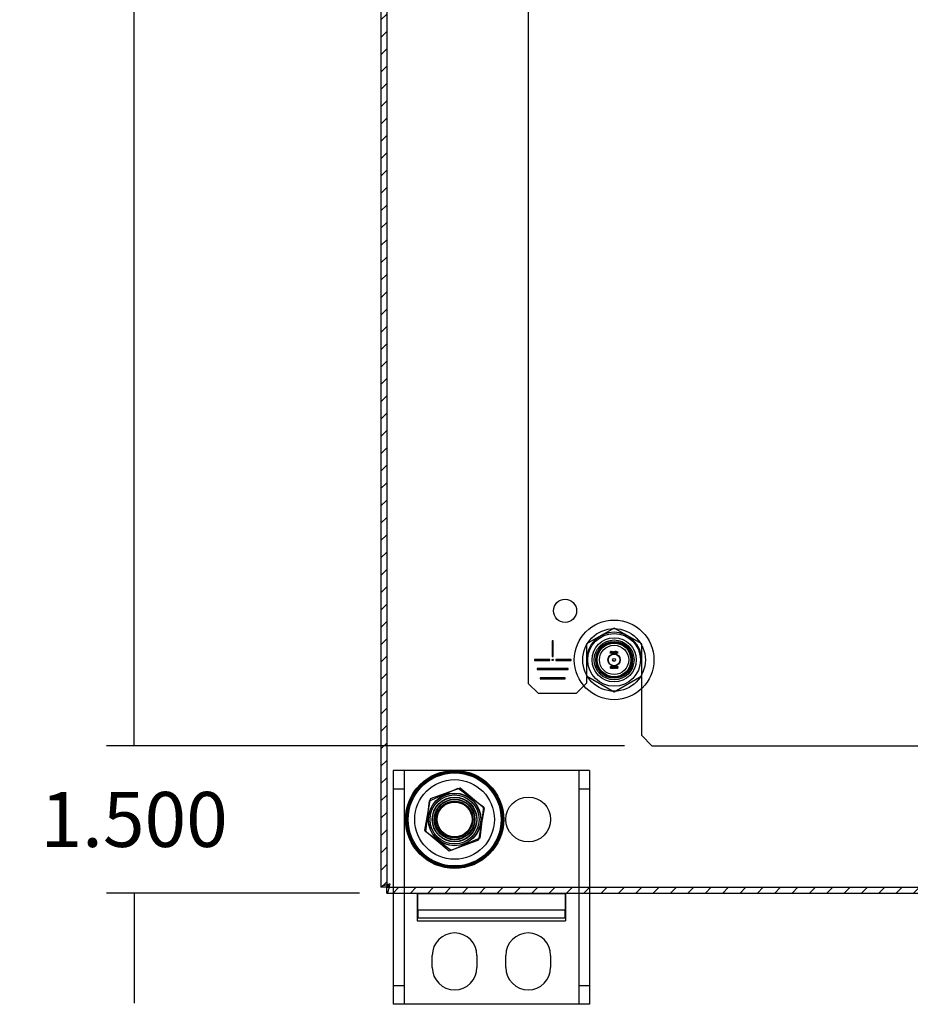
# Model space of a CAD drawing. Units: inches. Extents: x 3.3 to 85.9, y 4.6 to 64.4.
# Drawn here: x 41.4 to 50.5, y 8.9 to 18.9 of the extents above; entities that cross this region are included whole.
import ezdxf
from ezdxf.lldxf.tags import DXFTag

# ---------------------------------------------------------------- set-up
doc = ezdxf.new("R2010")
doc.units = ezdxf.units.IN
doc.header["$LTSCALE"] = 5
doc.header["$MEASUREMENT"] = 0
doc.styles.add('SEACAD_Arial', font='arial.ttf')
tags = doc.linetypes.add('CACHE2', pattern=[0.375, 0.25, -0.125]).pattern_tags.tags
tags[6:7] = [DXFTag(74, 4), DXFTag(75, 0), DXFTag(340, '0'), DXFTag(46, 0.0), DXFTag(50, 0.0), DXFTag(44, 0.0), DXFTag(45, 0.0)]
tags[4:5] = [DXFTag(74, 4), DXFTag(75, 0), DXFTag(340, '0'), DXFTag(46, 0.0), DXFTag(50, 0.0), DXFTag(44, 0.0), DXFTag(45, 0.0)]
doc.dimstyles.new('ANSI_BEL_H', dxfattribs={"dimtxt": 0.56, "dimasz": 0.56, "dimexe": 0.28, "dimexo": 0.28, "dimgap": 0.28, "dimtad": 0, "dimtih": 1, "dimtoh": 1, "dimdec": 3, "dimzin": 0, "dimdsep": 46, "dimtxsty": 'SEACAD_Arial', "dimblk1": '_SE_FILLED', "dimblk2": '_SE_FILLED', "dimsah": 1, "dimcen": 0.28, "dimadec": 0, "dimazin": 0, "dimtfac": 1, "dimtdec": 3, "dimtofl": 0, "dimtmove": 0, "dimatfit": 3, "dimfxl": 1, "dimtolj": 1, "dimtzin": 0, "dimarcsym": 0})

# ---------------------------------------------------------------- blocks, each defined once
blk = doc.blocks.new('_SE_FILLED')
at = {"color": 0}
blk.add_line((0, 0), (-1, 0), dxfattribs=at)
blk.add_solid([(0, 0), (-1, -0.1665), (-1, 0.1665), (0, 0)], dxfattribs=at)
blk = doc.blocks.new('DMBLK17')
at = {"color": 0, "linetype": 'Continuous', "lineweight": -2}
for p, q in [((47.539, 28.502), (42.263, 28.502)), ((42.543, 27.942), (42.543, 20.568)), ((42.543, 12.062), (42.543, 19.436)), ((47.539, 11.502), (42.263, 11.502))]:
    blk.add_line(p, q, dxfattribs=at)
at = {"layer": 'Defpoints', "color": 0, "linetype": 'Continuous'}
for p in [(47.819, 28.502), (42.543, 11.502), (47.819, 11.502)]:
    blk.add_point(p, dxfattribs=at)
at = {"color": 0, "linetype": 'Continuous', "lineweight": -2, "xscale": 0.56, "yscale": 0.56, "zscale": 0.56}
for p, rotation in [((42.543, 28.502), 90), ((42.543, 11.502), 270)]:
    blk.add_blockref('_SE_FILLED', p, dxfattribs=dict(at, rotation=rotation))
at = {"color": 0, "linetype": 'Continuous', "insert": (42.543, 20.002), "char_height": 0.56, "attachment_point": 5, "style": 'SEACAD_Arial'}
blk.add_mtext('\\A1;\\A1;17.000', dxfattribs=at)
blk = doc.blocks.new('DMBLK20')
at = {"color": 0, "linetype": 'Continuous', "lineweight": -2}
for p, q in [((42.543, 12.062), (42.543, 12.622)), ((47.539, 11.502), (42.263, 11.502)), ((44.838, 10.002), (42.263, 10.002)), ((42.543, 9.442), (42.543, 8.882))]:
    blk.add_line(p, q, dxfattribs=at)
at = {"layer": 'Defpoints', "color": 0, "linetype": 'Continuous'}
for p in [(47.819, 11.502), (42.543, 10.002), (45.118, 10.002)]:
    blk.add_point(p, dxfattribs=at)
at = {"color": 0, "linetype": 'Continuous', "lineweight": -2, "xscale": 0.56, "yscale": 0.56, "zscale": 0.56}
for p, rotation in [((42.543, 11.502), 270), ((42.543, 10.002), 90)]:
    blk.add_blockref('_SE_FILLED', p, dxfattribs=dict(at, rotation=rotation))
at = {"color": 0, "linetype": 'Continuous', "insert": (42.543, 10.752), "char_height": 0.56, "attachment_point": 5, "style": 'SEACAD_Arial'}
blk.add_mtext('\\A1;\\A1;1.500', dxfattribs=at)

msp = doc.modelspace()

# ---------------------------------------------------------------- hatches: boundary and pattern name
at = {"linetype": 'Continuous'}
h = msp.add_hatch(dxfattribs=at)
h.set_pattern_fill('LINE', angle=45, style=0)
h.paths.add_polyline_path([(45.0581, 29.9419), (45.0581, 10.0621), (45.1181, 10.0621), (45.1181, 29.9419)])
h = msp.add_hatch(dxfattribs=at)
h.set_pattern_fill('LINE', angle=45, style=0)
h.paths.add_polyline_path([(45.1182, 10.002), (60.998, 10.002), (60.998, 10.062), (45.1182, 10.062)])

# ---------------------------------------------------------------- linework, layer by layer
at = {"color": 7, "linetype": 'Continuous'}
for p, q in [((45.0581, 29.9419), (45.0581, 10.0621)), ((45.1181, 29.9419), (45.1181, 10.0621)), ((46.5581, 27.8656), (46.5581, 12.1383)), ((47.4331, 12.7014), (47.1521, 12.5392)), ((47.7141, 12.5392), (47.4331, 12.7014)), ((46.8131, 12.57), (46.8031, 12.57)), ((46.8031, 12.57), (46.8031, 12.4103)), ((46.8131, 12.4103), (46.8131, 12.57)), ((47.1521, 12.5392), (47.1521, 12.2147)), ((47.7141, 12.2147), (47.7141, 12.5392)), ((46.7781, 12.382), (46.6206, 12.382)), ((46.6206, 12.382), (46.6206, 12.372)), ((46.6206, 12.372), (46.7781, 12.372)), ((46.7781, 12.372), (46.7781, 12.382)), ((46.8031, 12.4103), (46.8131, 12.4103)), ((46.9956, 12.382), (46.8381, 12.382)), ((46.8381, 12.382), (46.8381, 12.372)), ((46.8381, 12.372), (46.9956, 12.372)), ((46.9956, 12.372), (46.9956, 12.382)), ((46.9656, 12.288), (46.6506, 12.288)), ((46.6506, 12.288), (46.6506, 12.278)), ((46.6506, 12.278), (46.9656, 12.278)), ((46.9656, 12.278), (46.9656, 12.288)), ((46.6641, 12.0333), (46.5581, 12.1383)), ((46.9356, 12.194), (46.6806, 12.194)), ((46.6806, 12.194), (46.6806, 12.184)), ((46.6806, 12.184), (46.9356, 12.184)), ((46.9356, 12.184), (46.9356, 12.194)), ((47.1521, 12.2147), (47.4331, 12.0525)), ((47.4331, 12.0525), (47.7141, 12.2147)), ((47.1257, 12.1118), (47.0481, 12.0333)), ((47.7141, 11.6067), (47.7141, 12.0839)), ((47.0481, 12.0333), (46.6641, 12.0333)), ((47.8189, 11.502), (47.7141, 11.6067)), ((47.8189, 11.502), (58.2974, 11.502)), ((45.8651, 11.0714), (45.56, 10.961)), ((46.1132, 10.8624), (45.8651, 11.0714)), ((45.56, 10.961), (45.503, 10.6415)), ((46.0563, 10.5429), (46.1132, 10.8624)), ((45.503, 10.6415), (45.7512, 10.4325)), ((45.7512, 10.4325), (46.0563, 10.5429)), ((45.1181, 10.0621), (45.0581, 10.0621)), ((45.1182, 10.002), (45.1182, 10.062)), ((45.1182, 10.062), (60.998, 10.062)), ((45.1182, 10.002), (60.998, 10.002)), ((45.1831, 10.002), (45.1831, 8.869)), ((45.4281, 9.999), (45.4281, 9.7197)), ((45.4281, 9.999), (46.9381, 9.999)), ((46.9381, 9.999), (46.9381, 9.7197)), ((47.1831, 10.002), (47.1831, 8.869)), ((45.4281, 9.7197), (46.9381, 9.7197)), ((45.5801, 9.2445), (45.5801, 9.3675)), ((46.0361, 9.3675), (46.0361, 9.2445)), ((46.3301, 9.2445), (46.3301, 9.3675)), ((46.7861, 9.3675), (46.7861, 9.2445)), ((45.3706, 8.869), (45.1831, 8.869)), ((46.9956, 8.869), (45.3706, 8.869)), ((47.1831, 8.869), (46.9956, 8.869))]:
    msp.add_line(p, q, dxfattribs=at)
at = {"color": 7, "linetype": 'CACHE2'}
for p, q in [((47.3953, 12.4427), (47.3953, 12.4624)), ((47.3967, 12.4427), (47.3953, 12.4427)), ((47.3967, 12.461), (47.3967, 12.4528)), ((47.3967, 12.4513), (47.3967, 12.4427)), ((47.4194, 12.4624), (47.4209, 12.4624)), ((47.4194, 12.4427), (47.4194, 12.4624)), ((47.4209, 12.4427), (47.4194, 12.4427)), ((47.4209, 12.4624), (47.4209, 12.4427)), ((47.4245, 12.4624), (47.4256, 12.4624)), ((47.4245, 12.4427), (47.4245, 12.4624)), ((47.4259, 12.4427), (47.4245, 12.4427)), ((47.4256, 12.4624), (47.4321, 12.4472)), ((47.4259, 12.4579), (47.4259, 12.4427)), ((47.4324, 12.4427), (47.4259, 12.4579)), ((47.4321, 12.4624), (47.4335, 12.4624)), ((47.4321, 12.4472), (47.4321, 12.4624)), ((47.4335, 12.4427), (47.4324, 12.4427)), ((47.4335, 12.4624), (47.4335, 12.4427)), ((47.4445, 12.4624), (47.4445, 12.461)), ((47.4445, 12.444), (47.4445, 12.4427)), ((47.4591, 12.4624), (47.4602, 12.4624)), ((47.4591, 12.4427), (47.4591, 12.4624)), ((47.4605, 12.4427), (47.4591, 12.4427)), ((47.4602, 12.4624), (47.4667, 12.4472)), ((47.4605, 12.4579), (47.4605, 12.4427)), ((47.467, 12.4427), (47.4605, 12.4579)), ((47.4667, 12.4624), (47.4681, 12.4624)), ((47.4667, 12.4472), (47.4667, 12.4624)), ((47.4681, 12.4427), (47.467, 12.4427)), ((47.4681, 12.4624), (47.4681, 12.4427)), ((47.3951, 12.2915), (47.3951, 12.3113)), ((47.3965, 12.3099), (47.3965, 12.2929)), ((47.4069, 12.3113), (47.4153, 12.3113)), ((47.4069, 12.2916), (47.4069, 12.3113)), ((47.4153, 12.2916), (47.4069, 12.2916)), ((47.4084, 12.3098), (47.4084, 12.3031)), ((47.4153, 12.3098), (47.4084, 12.3098)), ((47.4084, 12.3031), (47.4126, 12.3031)), ((47.4084, 12.3017), (47.4084, 12.2929)), ((47.4126, 12.3017), (47.4084, 12.3017)), ((47.4084, 12.2929), (47.4153, 12.2929)), ((47.4126, 12.3031), (47.4126, 12.3017)), ((47.4153, 12.3113), (47.4153, 12.3098)), ((47.4153, 12.2929), (47.4153, 12.2916)), ((47.4172, 12.2949), (47.4186, 12.2949)), ((47.4176, 12.2938), (47.4172, 12.2949)), ((47.4258, 12.308), (47.4243, 12.308)), ((47.4255, 12.3088), (47.4258, 12.308)), ((47.4279, 12.2949), (47.4292, 12.2949)), ((47.4282, 12.2938), (47.4279, 12.2949)), ((47.4364, 12.308), (47.435, 12.308)), ((47.4362, 12.3088), (47.4364, 12.308)), ((47.451, 12.3113), (47.4524, 12.3113)), ((47.4587, 12.3113), (47.4602, 12.3113)), ((47.4622, 12.2949), (47.4636, 12.2949)), ((47.4626, 12.2938), (47.4622, 12.2949)), ((47.4708, 12.308), (47.4694, 12.308)), ((47.4706, 12.3088), (47.4708, 12.308)), ((47.1521, 12.1385), (47.1257, 12.1118)), ((47.1521, 12.2083), (47.1521, 12.1385)), ((47.7141, 12.0839), (47.7141, 12.2083)), ((45.3706, 11.252), (45.1831, 11.252)), ((45.1831, 11.252), (45.1831, 10.002)), ((45.2931, 11.252), (45.2931, 8.869)), ((46.9956, 11.252), (45.3706, 11.252)), ((47.1831, 11.252), (46.9956, 11.252)), ((47.0731, 11.252), (47.0731, 8.869)), ((47.1831, 11.252), (47.1831, 10.002)), ((45.1831, 11.0645), (45.2931, 11.0645)), ((45.5515, 10.9419), (45.8443, 11.0692)), ((45.8443, 11.0692), (46.1009, 10.8792)), ((47.0731, 11.0645), (47.1831, 11.0645)), ((45.5153, 10.6247), (45.5515, 10.9419)), ((46.1009, 10.8792), (46.0648, 10.562)), ((45.772, 10.4347), (45.5153, 10.6247)), ((46.0648, 10.562), (45.772, 10.4347)), ((45.4331, 9.8284), (45.4331, 9.999)), ((46.9331, 9.999), (46.9331, 9.8284)), ((45.4331, 9.8233), (45.4281, 9.8233)), ((46.9331, 9.8284), (45.4331, 9.8284)), ((45.4331, 9.8284), (45.4331, 9.749)), ((45.4331, 9.749), (46.9331, 9.749)), ((46.9331, 9.749), (46.9331, 9.8284)), ((46.9381, 9.8233), (46.9331, 9.8233)), ((45.2931, 9.0565), (45.1831, 9.0565)), ((47.1831, 9.0565), (47.0731, 9.0565))]:
    msp.add_line(p, q, dxfattribs=at)
at = {"color": 7, "linetype": 'Continuous'}
for centre, radius in [((46.9331, 12.877), 0.118), ((47.4331, 12.377), 0.406), ((47.4331, 12.377), 0.2683), ((47.4331, 12.377), 0.225), ((47.4331, 12.377), 0.1875), ((47.4331, 12.377), 0.1719), ((46.8081, 12.377), 0.00681), ((45.8081, 10.752), 0.5), ((45.8081, 10.752), 0.2683), ((45.8081, 10.752), 0.225), ((45.8081, 10.752), 0.1875)]:
    msp.add_circle(centre, radius, dxfattribs=at)
at = {"color": 7, "linetype": 'CACHE2'}
for centre, radius in [((47.4331, 12.377), 0.3187), ((47.4331, 12.377), 0.2031), ((47.4331, 12.377), 0.203), ((47.4331, 12.377), 0.1765), ((47.4331, 12.377), 0.1492), ((47.4331, 12.377), 0.0625), ((47.4331, 12.377), 0.0595), ((47.4331, 12.377), 0.0156), ((45.8081, 10.752), 0.4937), ((45.8081, 10.752), 0.483), ((45.8081, 10.752), 0.4738), ((45.8081, 10.752), 0.406), ((45.8081, 10.752), 0.2659), ((45.8081, 10.752), 0.25), ((45.8081, 10.752), 0.228), ((45.8081, 10.752), 0.2075), ((45.8081, 10.752), 0.203), ((45.8081, 10.752), 0.18), ((46.5581, 10.752), 0.228), ((45.8081, 10.752), 0.1775)]:
    msp.add_circle(centre, radius, dxfattribs=at)
msp.add_arc((47.4331, 12.377), 0.281, 0, 180, dxfattribs=at)
at = {"color": 7, "linetype": 'Continuous'}
for centre, start, end in [((45.8081, 9.3675), 0, 180), ((46.5581, 9.3675), 0, 180), ((45.8081, 9.2445), 180, 360), ((46.5581, 9.2445), 180, 0)]:
    msp.add_arc(centre, 0.228, start, end, dxfattribs=at)
at = {"color": 7, "linetype": 'CACHE2'}
for points, knots in [([(47.3953, 12.4624), (47.3968, 12.4624), (47.3983, 12.4624), (47.3998, 12.4624), (47.4003, 12.4624), (47.4008, 12.4623), (47.4014, 12.4621), (47.4035, 12.4613), (47.4045, 12.4595), (47.4045, 12.4569)], [0, 0, 0, 0, 0.3536509, 0.3536509, 0.3536509, 0.4852585, 0.4852585, 0.4852585, 1, 1, 1, 1]), ([(47.4031, 12.4569), (47.4031, 12.458), (47.4028, 12.4589), (47.4022, 12.4597), (47.4016, 12.4606), (47.4007, 12.461), (47.3997, 12.461), (47.3987, 12.461), (47.3977, 12.461), (47.3967, 12.461)], [0, 0, 0, 0, 0.3367391, 0.3367391, 0.3367391, 0.67203, 0.67203, 0.67203, 1, 1, 1, 1]), ([(47.3967, 12.4528), (47.3978, 12.4528), (47.3988, 12.4528), (47.3998, 12.4528), (47.4006, 12.4528), (47.4013, 12.4531), (47.402, 12.4538), (47.4027, 12.4546), (47.4031, 12.4556), (47.4031, 12.4569)], [0, 0, 0, 0, 0.3418712, 0.3418712, 0.3418712, 0.615456, 0.615456, 0.615456, 1, 1, 1, 1]), ([(47.4045, 12.4569), (47.4045, 12.4552), (47.404, 12.4538), (47.4029, 12.4527), (47.402, 12.4518), (47.401, 12.4513), (47.3998, 12.4513), (47.3988, 12.4513), (47.3978, 12.4513), (47.3967, 12.4513)], [0, 0, 0, 0, 0.4155773, 0.4155773, 0.4155773, 0.7238289, 0.7238289, 0.7238289, 1, 1, 1, 1]), ([(47.4159, 12.4464), (47.4159, 12.4452), (47.4154, 12.4443), (47.4144, 12.4435), (47.4136, 12.4429), (47.4125, 12.4425), (47.4102, 12.4425), (47.4091, 12.4429), (47.4082, 12.4436), (47.4072, 12.4443), (47.4067, 12.4453), (47.4067, 12.4464), (47.4067, 12.4505), (47.4067, 12.4546), (47.4067, 12.4587), (47.4067, 12.4599), (47.4072, 12.4609), (47.4083, 12.4616), (47.4091, 12.4622), (47.4101, 12.4625), (47.4125, 12.4625), (47.4135, 12.4622), (47.4144, 12.4615), (47.4154, 12.4608), (47.4159, 12.4598), (47.4159, 12.4587), (47.4159, 12.4546), (47.4159, 12.4505), (47.4159, 12.4464)], [0, 0, 0, 0, 0.0640933, 0.0640933, 0.0640933, 0.129622, 0.129622, 0.1942997, 0.1942997, 0.1942997, 0.259268, 0.259268, 0.259268, 0.4990359, 0.4990359, 0.4990359, 0.5667371, 0.5667371, 0.5667371, 0.6323661, 0.6323661, 0.6955341, 0.6955341, 0.6955341, 0.7596103, 0.7596103, 0.7596103, 1, 1, 1, 1]), ([(47.4144, 12.4466), (47.4144, 12.4506), (47.4144, 12.4545), (47.4144, 12.4584), (47.4144, 12.4592), (47.4141, 12.4599), (47.4135, 12.4604), (47.413, 12.4609), (47.4123, 12.4611), (47.4106, 12.4611), (47.41, 12.4609), (47.4094, 12.4606), (47.4085, 12.4601), (47.4081, 12.4593), (47.4081, 12.4584), (47.4081, 12.4545), (47.4081, 12.4506), (47.4081, 12.4466), (47.4081, 12.4458), (47.4085, 12.4451), (47.4094, 12.4446), (47.41, 12.4442), (47.4107, 12.444), (47.4121, 12.444), (47.4128, 12.4442), (47.4134, 12.4446), (47.4141, 12.4451), (47.4144, 12.4458), (47.4144, 12.4466)], [0, 0, 0, 0, 0.2794701, 0.2794701, 0.2794701, 0.3334951, 0.3334951, 0.3334951, 0.388074, 0.388074, 0.4386836, 0.4386836, 0.4386836, 0.5011743, 0.5011743, 0.5011743, 0.780992, 0.780992, 0.780992, 0.8404722, 0.8404722, 0.8404722, 0.8910124, 0.8910124, 0.942628, 0.942628, 0.942628, 1, 1, 1, 1]), ([(47.4445, 12.4427), (47.4426, 12.4427), (47.4407, 12.4427), (47.4388, 12.4427), (47.4381, 12.4427), (47.4375, 12.4429), (47.4371, 12.4432), (47.4366, 12.4436), (47.4364, 12.4442), (47.4364, 12.4449), (47.4364, 12.4499), (47.4364, 12.4549), (47.4364, 12.4599), (47.4364, 12.4607), (47.4367, 12.4613), (47.4372, 12.4617), (47.4374, 12.4619), (47.4377, 12.4621), (47.4379, 12.4622), (47.4383, 12.4624), (47.4388, 12.4624), (47.4395, 12.4624), (47.4411, 12.4625), (47.4428, 12.4624), (47.4445, 12.4624)], [0, 0, 0, 0, 0.167286, 0.167286, 0.167286, 0.2215188, 0.2215188, 0.2215188, 0.2757896, 0.2757896, 0.2757896, 0.7190879, 0.7190879, 0.7190879, 0.7797943, 0.7797943, 0.7797943, 0.8057126, 0.8057126, 0.8057126, 0.8524947, 0.8524947, 0.8524947, 1, 1, 1, 1]), ([(47.4445, 12.461), (47.4428, 12.461), (47.4411, 12.461), (47.4395, 12.461), (47.4384, 12.461), (47.4378, 12.4605), (47.4378, 12.4594), (47.4378, 12.4547), (47.4378, 12.4499), (47.4378, 12.4452), (47.4378, 12.4444), (47.4384, 12.444), (47.4394, 12.444), (47.4411, 12.444), (47.4428, 12.444), (47.4445, 12.444)], [0, 0, 0, 0, 0.1709885, 0.1709885, 0.1709885, 0.2605951, 0.2605951, 0.2605951, 0.750553, 0.750553, 0.750553, 0.8269199, 0.8269199, 0.8269199, 1, 1, 1, 1]), ([(47.4563, 12.4464), (47.4563, 12.4452), (47.4559, 12.4443), (47.4549, 12.4435), (47.454, 12.4429), (47.453, 12.4425), (47.4507, 12.4425), (47.4496, 12.4429), (47.4487, 12.4436), (47.4477, 12.4443), (47.4472, 12.4453), (47.4472, 12.4464), (47.4472, 12.4505), (47.4472, 12.4546), (47.4472, 12.4587), (47.4472, 12.4599), (47.4477, 12.4609), (47.4487, 12.4616), (47.4496, 12.4622), (47.4506, 12.4625), (47.453, 12.4625), (47.454, 12.4622), (47.4549, 12.4615), (47.4559, 12.4607), (47.4563, 12.4598), (47.4563, 12.4587), (47.4563, 12.4546), (47.4563, 12.4505), (47.4563, 12.4464)], [0, 0, 0, 0, 0.0641682, 0.0641682, 0.0641682, 0.1287057, 0.1287057, 0.1940924, 0.1940924, 0.1940924, 0.259263, 0.259263, 0.259263, 0.4990704, 0.4990704, 0.4990704, 0.5669163, 0.5669163, 0.5669163, 0.633243, 0.633243, 0.6954755, 0.6954755, 0.6954755, 0.7596091, 0.7596091, 0.7596091, 1, 1, 1, 1]), ([(47.4549, 12.4466), (47.4549, 12.4506), (47.4549, 12.4545), (47.4549, 12.4584), (47.4549, 12.4592), (47.4546, 12.4599), (47.454, 12.4604), (47.4534, 12.4609), (47.4527, 12.4611), (47.4511, 12.4611), (47.4504, 12.4609), (47.4498, 12.4606), (47.449, 12.4601), (47.4486, 12.4593), (47.4486, 12.4584), (47.4486, 12.4545), (47.4486, 12.4506), (47.4486, 12.4466), (47.4486, 12.4458), (47.449, 12.4451), (47.4498, 12.4446), (47.4505, 12.4442), (47.4512, 12.444), (47.4526, 12.444), (47.4533, 12.4442), (47.4539, 12.4446), (47.4546, 12.4451), (47.4549, 12.4458), (47.4549, 12.4466)], [0, 0, 0, 0, 0.2794201, 0.2794201, 0.2794201, 0.3334355, 0.3334355, 0.3334355, 0.3880047, 0.3880047, 0.4386052, 0.4386052, 0.4386052, 0.5010848, 0.5010848, 0.5010848, 0.7808525, 0.7808525, 0.7808525, 0.840322, 0.840322, 0.840322, 0.8904701, 0.8904701, 0.9427985, 0.9427985, 0.9427985, 1, 1, 1, 1]), ([(47.3951, 12.3113), (47.3971, 12.3113), (47.399, 12.3113), (47.401, 12.3113), (47.4017, 12.3113), (47.4021, 12.3113), (47.4023, 12.3112)], [0, 0, 0, 0, 0.8215018, 0.8215018, 0.8215018, 1, 1, 1, 1]), ([(47.4041, 12.2935), (47.4041, 12.2929), (47.4039, 12.2924), (47.4033, 12.292), (47.4028, 12.2917), (47.4023, 12.2915), (47.4017, 12.2915), (47.3995, 12.2915), (47.3973, 12.2915), (47.3951, 12.2915)], [0, 0, 0, 0, 0.1694594, 0.1694594, 0.1694594, 0.3405337, 0.3405337, 0.3405337, 1, 1, 1, 1]), ([(47.4027, 12.2941), (47.4027, 12.2988), (47.4027, 12.3036), (47.4027, 12.3083), (47.4027, 12.3093), (47.4021, 12.3099), (47.401, 12.3099), (47.3995, 12.3099), (47.398, 12.3099), (47.3965, 12.3099)], [0, 0, 0, 0, 0.6666508, 0.6666508, 0.6666508, 0.7891788, 0.7891788, 0.7891788, 1, 1, 1, 1]), ([(47.3965, 12.2929), (47.398, 12.2929), (47.3996, 12.2929), (47.4011, 12.2929), (47.4022, 12.2929), (47.4027, 12.2933), (47.4027, 12.2941)], [0, 0, 0, 0, 0.6728922, 0.6728922, 0.6728922, 1, 1, 1, 1]), ([(47.4023, 12.3112), (47.4035, 12.3108), (47.4041, 12.31), (47.4041, 12.3088), (47.4041, 12.3037), (47.4041, 12.2986), (47.4041, 12.2935)], [0, 0, 0, 0, 0.1768759, 0.1768759, 0.1768759, 1, 1, 1, 1]), ([(47.4186, 12.2949), (47.4189, 12.2942), (47.4193, 12.2937), (47.4195, 12.2935), (47.4199, 12.293), (47.4206, 12.2927), (47.4224, 12.2927), (47.4232, 12.2931), (47.4238, 12.2937), (47.4245, 12.2944), (47.4248, 12.2952), (47.4248, 12.2972), (47.4241, 12.2983), (47.4228, 12.2995), (47.4216, 12.3006), (47.4205, 12.3017), (47.4193, 12.3028), (47.418, 12.304), (47.4174, 12.3052), (47.4174, 12.3078), (47.4177, 12.3089), (47.4184, 12.3098), (47.4192, 12.3108), (47.4202, 12.3113), (47.4236, 12.3113), (47.4249, 12.3105), (47.4255, 12.3088)], [0, 0, 0, 0, 0.0491317, 0.0491317, 0.0491317, 0.112217, 0.112217, 0.1895857, 0.1895857, 0.1895857, 0.2856478, 0.2856478, 0.3831654, 0.3831654, 0.3831654, 0.5241236, 0.5241236, 0.5241236, 0.6264856, 0.6264856, 0.7501177, 0.7501177, 0.7501177, 0.8523423, 0.8523423, 1, 1, 1, 1]), ([(47.4262, 12.2964), (47.4262, 12.295), (47.4257, 12.2938), (47.4249, 12.2928), (47.424, 12.2919), (47.4229, 12.2915), (47.4203, 12.2915), (47.4195, 12.2918), (47.4188, 12.2923), (47.4186, 12.2924), (47.4182, 12.293), (47.4176, 12.2938)], [0, 0, 0, 0, 0.3125466, 0.3125466, 0.3125466, 0.6180989, 0.6180989, 0.8417506, 0.8417506, 0.8417506, 1, 1, 1, 1]), ([(47.4243, 12.308), (47.4241, 12.3092), (47.4232, 12.3099), (47.4207, 12.3099), (47.42, 12.3095), (47.4194, 12.3089), (47.419, 12.3082), (47.4187, 12.3074), (47.4187, 12.3056), (47.4194, 12.3046), (47.4207, 12.3034), (47.4218, 12.3023), (47.423, 12.3012), (47.4242, 12.3), (47.4255, 12.2988), (47.4262, 12.2976), (47.4262, 12.2964)], [0, 0, 0, 0, 0.1795204, 0.1795204, 0.2865422, 0.2865422, 0.2865422, 0.4399863, 0.4399863, 0.576381, 0.576381, 0.576381, 0.8046371, 0.8046371, 0.8046371, 1, 1, 1, 1]), ([(47.4292, 12.2949), (47.4296, 12.2942), (47.4299, 12.2937), (47.4301, 12.2935), (47.4306, 12.293), (47.4312, 12.2927), (47.433, 12.2927), (47.4338, 12.2931), (47.4345, 12.2937), (47.4351, 12.2944), (47.4354, 12.2952), (47.4354, 12.2972), (47.4348, 12.2983), (47.4335, 12.2995), (47.4323, 12.3006), (47.4312, 12.3017), (47.43, 12.3028), (47.4287, 12.304), (47.4281, 12.3052), (47.4281, 12.3078), (47.4284, 12.3089), (47.4291, 12.3098), (47.4298, 12.3108), (47.4309, 12.3113), (47.4342, 12.3113), (47.4356, 12.3105), (47.4362, 12.3088)], [0, 0, 0, 0, 0.0491317, 0.0491317, 0.0491317, 0.112217, 0.112217, 0.1895857, 0.1895857, 0.1895857, 0.2856478, 0.2856478, 0.3831654, 0.3831654, 0.3831654, 0.5241236, 0.5241236, 0.5241236, 0.6264856, 0.6264856, 0.7501177, 0.7501177, 0.7501177, 0.8523423, 0.8523423, 1, 1, 1, 1]), ([(47.4368, 12.2964), (47.4368, 12.295), (47.4364, 12.2938), (47.4355, 12.2928), (47.4347, 12.2919), (47.4335, 12.2915), (47.431, 12.2915), (47.4301, 12.2918), (47.4295, 12.2923), (47.4293, 12.2924), (47.4288, 12.293), (47.4282, 12.2938)], [0, 0, 0, 0, 0.3125466, 0.3125466, 0.3125466, 0.6180989, 0.6180989, 0.8417506, 0.8417506, 0.8417506, 1, 1, 1, 1]), ([(47.435, 12.308), (47.4348, 12.3092), (47.4339, 12.3099), (47.4313, 12.3099), (47.4306, 12.3095), (47.4301, 12.3089), (47.4296, 12.3082), (47.4294, 12.3074), (47.4294, 12.3056), (47.43, 12.3046), (47.4313, 12.3034), (47.4325, 12.3023), (47.4337, 12.3012), (47.4349, 12.3), (47.4362, 12.2988), (47.4368, 12.2976), (47.4368, 12.2964)], [0, 0, 0, 0, 0.1795204, 0.1795204, 0.2865422, 0.2865422, 0.2865422, 0.4399863, 0.4399863, 0.576381, 0.576381, 0.576381, 0.8046371, 0.8046371, 0.8046371, 1, 1, 1, 1]), ([(47.4483, 12.2952), (47.4483, 12.2941), (47.4479, 12.2932), (47.4469, 12.2924), (47.446, 12.2917), (47.445, 12.2914), (47.4427, 12.2914), (47.4416, 12.2917), (47.4407, 12.2924), (47.4397, 12.2932), (47.4392, 12.2941), (47.4392, 12.2953), (47.4392, 12.2994), (47.4392, 12.3035), (47.4392, 12.3075), (47.4392, 12.3088), (47.4397, 12.3098), (47.4407, 12.3105), (47.4416, 12.3111), (47.4426, 12.3114), (47.445, 12.3114), (47.446, 12.311), (47.4469, 12.3104), (47.4479, 12.3096), (47.4483, 12.3087), (47.4483, 12.3075), (47.4483, 12.3034), (47.4483, 12.2993), (47.4483, 12.2952)], [0, 0, 0, 0, 0.0642632, 0.0642632, 0.0642632, 0.1295699, 0.1295699, 0.1940285, 0.1940285, 0.1940285, 0.259064, 0.259064, 0.259064, 0.4991664, 0.4991664, 0.4991664, 0.5668515, 0.5668515, 0.5668515, 0.6327266, 0.6327266, 0.6953487, 0.6953487, 0.6953487, 0.7593538, 0.7593538, 0.7593538, 1, 1, 1, 1]), ([(47.4469, 12.2955), (47.4469, 12.2994), (47.4469, 12.3033), (47.4469, 12.3073), (47.4469, 12.3081), (47.4466, 12.3087), (47.446, 12.3092), (47.4454, 12.3097), (47.4447, 12.31), (47.4439, 12.31), (47.4431, 12.31), (47.4424, 12.3098), (47.4418, 12.3094), (47.441, 12.3089), (47.4406, 12.3082), (47.4406, 12.3073), (47.4406, 12.3033), (47.4406, 12.2994), (47.4406, 12.2955), (47.4406, 12.2947), (47.441, 12.294), (47.4418, 12.2935), (47.4425, 12.293), (47.4432, 12.2928), (47.4439, 12.2928), (47.4446, 12.2928), (47.4453, 12.293), (47.4459, 12.2935), (47.4466, 12.294), (47.4469, 12.2946), (47.4469, 12.2955)], [0, 0, 0, 0, 0.2796704, 0.2796704, 0.2796704, 0.3335607, 0.3335607, 0.3335607, 0.387551, 0.387551, 0.387551, 0.4387459, 0.4387459, 0.4387459, 0.5010609, 0.5010609, 0.5010609, 0.7812032, 0.7812032, 0.7812032, 0.8406238, 0.8406238, 0.8406238, 0.8928795, 0.8928795, 0.8928795, 0.9430536, 0.9430536, 0.9430536, 1, 1, 1, 1]), ([(47.4602, 12.3113), (47.4602, 12.3061), (47.4602, 12.3008), (47.4602, 12.2956), (47.4602, 12.2943), (47.4597, 12.2933), (47.4588, 12.2925), (47.458, 12.2919), (47.457, 12.2915), (47.4544, 12.2915), (47.4534, 12.2918), (47.4525, 12.2925), (47.4515, 12.2933), (47.451, 12.2943), (47.451, 12.2956), (47.451, 12.3008), (47.451, 12.3061), (47.451, 12.3113)], [0, 0, 0, 0, 0.347538, 0.347538, 0.347538, 0.4236617, 0.4236617, 0.4236617, 0.5010269, 0.5010269, 0.5729945, 0.5729945, 0.5729945, 0.6532128, 0.6532128, 0.6532128, 1, 1, 1, 1]), ([(47.4524, 12.3113), (47.4524, 12.3061), (47.4524, 12.3009), (47.4524, 12.2957), (47.4524, 12.2948), (47.4528, 12.2941), (47.4536, 12.2936), (47.4543, 12.2931), (47.455, 12.2929), (47.4564, 12.2929), (47.4571, 12.2931), (47.4577, 12.2935), (47.4584, 12.294), (47.4587, 12.2947), (47.4587, 12.2956), (47.4587, 12.3009), (47.4587, 12.3061), (47.4587, 12.3113)], [0, 0, 0, 0, 0.3851667, 0.3851667, 0.3851667, 0.4480835, 0.4480835, 0.4480835, 0.5003523, 0.5003523, 0.55371, 0.55371, 0.55371, 0.6141234, 0.6141234, 0.6141234, 1, 1, 1, 1]), ([(47.4636, 12.2949), (47.464, 12.2942), (47.4643, 12.2937), (47.4645, 12.2935), (47.4649, 12.293), (47.4656, 12.2927), (47.4674, 12.2927), (47.4682, 12.2931), (47.4688, 12.2937), (47.4695, 12.2944), (47.4698, 12.2952), (47.4698, 12.2972), (47.4692, 12.2983), (47.4679, 12.2995), (47.4667, 12.3006), (47.4655, 12.3017), (47.4643, 12.3028), (47.4631, 12.304), (47.4624, 12.3052), (47.4624, 12.3078), (47.4628, 12.3089), (47.4634, 12.3098), (47.4642, 12.3108), (47.4653, 12.3113), (47.4686, 12.3113), (47.4699, 12.3105), (47.4706, 12.3088)], [0, 0, 0, 0, 0.0491173, 0.0491173, 0.0491173, 0.1116874, 0.1116874, 0.1896049, 0.1896049, 0.1896049, 0.2856716, 0.2856716, 0.3831939, 0.3831939, 0.3831939, 0.5241588, 0.5241588, 0.5241588, 0.6263774, 0.6263774, 0.7498363, 0.7498363, 0.7498363, 0.852176, 0.852176, 1, 1, 1, 1]), ([(47.4712, 12.2964), (47.4712, 12.295), (47.4708, 12.2938), (47.4699, 12.2928), (47.4691, 12.2919), (47.4679, 12.2915), (47.4653, 12.2915), (47.4645, 12.2918), (47.4639, 12.2923), (47.4636, 12.2925), (47.4632, 12.293), (47.4626, 12.2938)], [0, 0, 0, 0, 0.3125213, 0.3125213, 0.3125213, 0.6180766, 0.6180766, 0.8417305, 0.8417305, 0.8417305, 1, 1, 1, 1]), ([(47.4694, 12.308), (47.4692, 12.3092), (47.4683, 12.3099), (47.4657, 12.3099), (47.465, 12.3095), (47.4645, 12.3089), (47.464, 12.3083), (47.4638, 12.3074), (47.4638, 12.3056), (47.4644, 12.3046), (47.4657, 12.3034), (47.4669, 12.3023), (47.4681, 12.3012), (47.4693, 12.3), (47.4705, 12.2988), (47.4712, 12.2976), (47.4712, 12.2964)], [0, 0, 0, 0, 0.1801216, 0.1801216, 0.2864791, 0.2864791, 0.2864791, 0.4401412, 0.4401412, 0.5767297, 0.5767297, 0.5767297, 0.8043922, 0.8043922, 0.8043922, 1, 1, 1, 1]), ([(45.1501, 10.094), (45.1381, 10.0913), (45.1261, 10.0886), (45.1038, 10.0833), (45.0936, 10.0807), (45.0766, 10.0754), (45.0697, 10.0727), (45.0605, 10.0674), (45.0581, 10.0647), (45.0581, 10.0621)], [0, 0, 0, 0, 0.25, 0.25, 0.5, 0.5, 0.75, 0.75, 1, 1, 1, 1]), ([(45.1182, 10.002), (45.1209, 10.002), (45.1236, 10.0044), (45.1289, 10.0136), (45.1315, 10.0204), (45.1368, 10.0374), (45.1395, 10.0476), (45.1448, 10.0699), (45.1475, 10.0819), (45.1501, 10.094)], [0, 0, 0, 0, 0.25, 0.25, 0.5, 0.5, 0.75, 0.75, 1, 1, 1, 1])]:
    msp.add_open_spline(points, degree=3, knots=knots, dxfattribs=at)
at = {"color": 7, "linetype": 'Continuous'}
for points in [[(45.1501, 10.094), (45.1459, 10.0913), (45.1418, 10.0886), (45.134, 10.0833), (45.1305, 10.0807), (45.1245, 10.0754), (45.1222, 10.0727), (45.119, 10.0674), (45.1181, 10.0647), (45.1181, 10.0621)], [(45.1182, 10.062), (45.1209, 10.062), (45.1236, 10.0628), (45.1289, 10.066), (45.1315, 10.0684), (45.1368, 10.0743), (45.1395, 10.0778), (45.1448, 10.0856), (45.1475, 10.0898), (45.1501, 10.094)]]:
    msp.add_open_spline(points, degree=3, knots=[0, 0, 0, 0, 0.25, 0.25, 0.5, 0.5, 0.75, 0.75, 1, 1, 1, 1], dxfattribs=at)

# ---------------------------------------------------------------- dimensions: what is measured, and where the dimension line sits
for base, p1, p2, angle, picture, middle, dimtype in [((42.5434, 11.502), (47.8189, 28.502), (47.8189, 11.502), 270, 'DMBLK17', (42.5434, 20.002), 161), ((42.5434, 10.002), (47.8189, 11.502), (45.1182, 10.002), 90, 'DMBLK20', (42.5434, 10.752), 160)]:
    dim = msp.add_linear_dim(base=base, p1=p1, p2=p2, angle=angle, text='\\A1;<>', dimstyle='ANSI_BEL_H', dxfattribs=at)
    dim.commit()
    dim.dimension.update_dxf_attribs({"geometry": picture, "text_midpoint": middle, "dimtype": dimtype})

doc.saveas('drawing.dxf')
